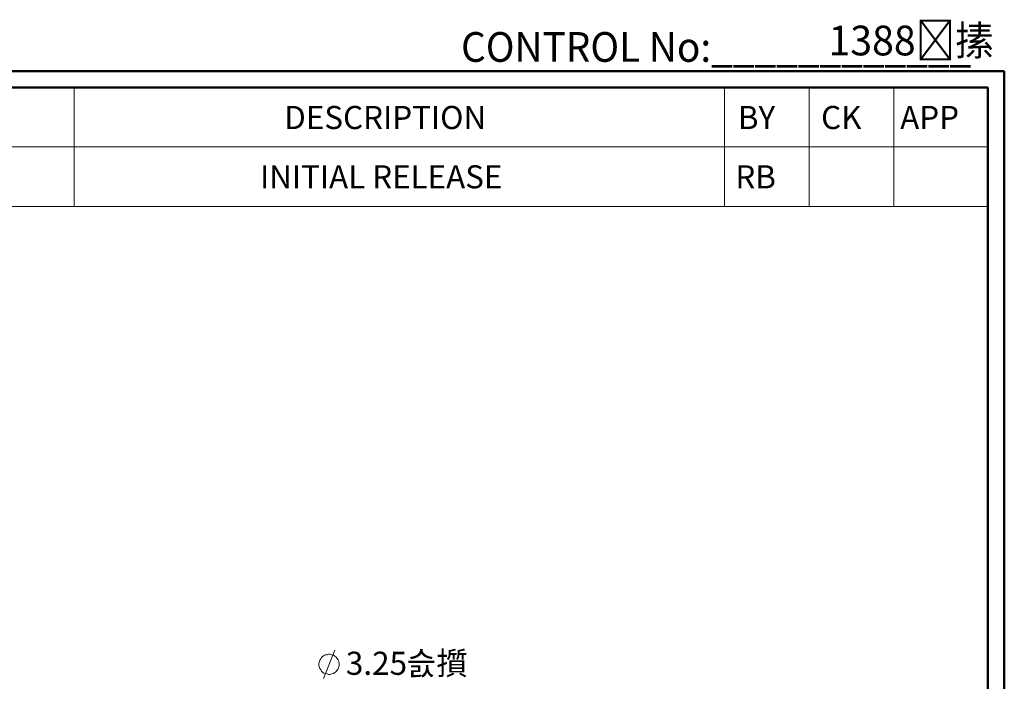
# Model space of a CAD drawing. Units: inches. Extents: x -5.2 to 5.1, y -3.9 to 4.
# Drawn here: x 2.1 to 5.1, y 2 to 4 of the extents above; entities that cross this region are included whole.
import ezdxf

# ---------------------------------------------------------------- set-up
doc = ezdxf.new("R2010")
doc.units = ezdxf.units.IN
doc.header["$MEASUREMENT"] = 0
doc.layers.add('Layer 1', color=7, linetype='Continuous')
doc.styles.add('1', font='Arial', dxfattribs={"height": 1})
doc.styles.add('39', font='Arial', dxfattribs={"height": 1})
doc.styles.add('40', font='Arial', dxfattribs={"height": 1})
doc.styles.add('41', font='Arial', dxfattribs={"height": 1})
doc.styles.add('42', font='Arial', dxfattribs={"height": 1})
doc.styles.add('46', font='Arial', dxfattribs={"height": 1})
doc.styles.add('47', font='Arial', dxfattribs={"height": 1})
doc.styles.add('71', font='Arial', dxfattribs={"height": 1})
doc.styles.add('72', font='Arial', dxfattribs={"height": 1})

msp = doc.modelspace()

# ---------------------------------------------------------------- linework, layer by layer
at = {"layer": 'Layer 1', "lineweight": 50}
for points in [[(-5.1708, 3.8792), (-5.1708, 3.8792), (5.1292, 3.8792), (5.1292, 3.8792)], [(5.1292, -3.9208), (5.1292, -3.9208), (5.1292, 3.8792), (5.1292, 3.8792)], [(-5.1208, 3.8292), (-5.1208, 3.8292), (5.0792, 3.8292), (5.0792, 3.8292)], [(5.0792, -3.8708), (5.0792, -3.8708), (5.0792, 3.8292), (5.0792, 3.8292)]]:
    msp.add_open_spline(points, degree=3, dxfattribs=at)
at = {"layer": 'Layer 1', "lineweight": 18}
for points in [[(5.0792, 3.8292), (5.0792, 3.8292), (0.8639, 3.8292), (0.8639, 3.8292)], [(2.3139, 3.8292), (2.3139, 3.8292), (2.3139, 3.65), (2.3139, 3.65)], [(4.2819, 3.8292), (4.2819, 3.8292), (4.2819, 3.65), (4.2819, 3.65)], [(4.5389, 3.8292), (4.5389, 3.8292), (4.5389, 3.65), (4.5389, 3.65)], [(4.7944, 3.8292), (4.7944, 3.8292), (4.7944, 3.65), (4.7944, 3.65)], [(5.0792, 3.4694), (5.0792, 3.4694), (5.0792, 3.8292), (5.0792, 3.8292)], [(0.8639, 3.65), (0.8639, 3.65), (5.0792, 3.65), (5.0792, 3.65)], [(2.3139, 3.65), (2.3139, 3.65), (2.3139, 3.4694), (2.3139, 3.4694)], [(4.2819, 3.65), (4.2819, 3.65), (4.2819, 3.4694), (4.2819, 3.4694)], [(4.5389, 3.65), (4.5389, 3.65), (4.5389, 3.4694), (4.5389, 3.4694)], [(4.7944, 3.65), (4.7944, 3.65), (4.7944, 3.4694), (4.7944, 3.4694)], [(0.8639, 3.4694), (0.8639, 3.4694), (5.0792, 3.4694), (5.0792, 3.4694)], [(3.0681, 2.0403), (3.0681, 2.0403), (3.1028, 2.1264), (3.1028, 2.1264)]]:
    msp.add_open_spline(points, degree=3, dxfattribs=at)
msp.add_open_spline([(3.1153, 2.0833), (3.1153, 2.0833), (3.1153, 2.0889), (3.1153, 2.0889), (3.1153, 2.0889), (3.1153, 2.0889), (3.1139, 2.0931), (3.1139, 2.0931), (3.1139, 2.0931), (3.1139, 2.0931), (3.1125, 2.0972), (3.1125, 2.0972), (3.1125, 2.0972), (3.1125, 2.0972), (3.1097, 2.1014), (3.1097, 2.1014), (3.1097, 2.1014), (3.1097, 2.1014), (3.1056, 2.1056), (3.1056, 2.1056), (3.1056, 2.1056), (3.1056, 2.1056), (3.1028, 2.1083), (3.1028, 2.1083), (3.1028, 2.1083), (3.1028, 2.1083), (3.0986, 2.1111), (3.0986, 2.1111), (3.0986, 2.1111), (3.0986, 2.1111), (3.0931, 2.1125), (3.0931, 2.1125), (3.0931, 2.1125), (3.0931, 2.1125), (3.0889, 2.1139), (3.0889, 2.1139), (3.0889, 2.1139), (3.0889, 2.1139), (3.0833, 2.1139), (3.0833, 2.1139), (3.0833, 2.1139), (3.0833, 2.1139), (3.0792, 2.1125), (3.0792, 2.1125), (3.0792, 2.1125), (3.0792, 2.1125), (3.0736, 2.1125), (3.0736, 2.1125), (3.0736, 2.1125), (3.0736, 2.1125), (3.0694, 2.1097), (3.0694, 2.1097), (3.0694, 2.1097), (3.0694, 2.1097), (3.0653, 2.1069), (3.0653, 2.1069), (3.0653, 2.1069), (3.0653, 2.1069), (3.0625, 2.1042), (3.0625, 2.1042), (3.0625, 2.1042), (3.0625, 2.1042), (3.0597, 2.1), (3.0597, 2.1), (3.0597, 2.1), (3.0597, 2.1), (3.0569, 2.0958), (3.0569, 2.0958), (3.0569, 2.0958), (3.0569, 2.0958), (3.0556, 2.0903), (3.0556, 2.0903), (3.0556, 2.0903), (3.0556, 2.0903), (3.0542, 2.0861), (3.0542, 2.0861), (3.0542, 2.0861), (3.0542, 2.0861), (3.0542, 2.0806), (3.0542, 2.0806), (3.0542, 2.0806), (3.0542, 2.0806), (3.0556, 2.0764), (3.0556, 2.0764), (3.0556, 2.0764), (3.0556, 2.0764), (3.0569, 2.0708), (3.0569, 2.0708), (3.0569, 2.0708), (3.0569, 2.0708), (3.0597, 2.0667), (3.0597, 2.0667), (3.0597, 2.0667), (3.0597, 2.0667), (3.0625, 2.0625), (3.0625, 2.0625), (3.0625, 2.0625), (3.0625, 2.0625), (3.0653, 2.0597), (3.0653, 2.0597), (3.0653, 2.0597), (3.0653, 2.0597), (3.0694, 2.0569), (3.0694, 2.0569), (3.0694, 2.0569), (3.0694, 2.0569), (3.0736, 2.0556), (3.0736, 2.0556), (3.0736, 2.0556), (3.0736, 2.0556), (3.0792, 2.0542), (3.0792, 2.0542), (3.0792, 2.0542), (3.0792, 2.0542), (3.0833, 2.0528), (3.0833, 2.0528), (3.0833, 2.0528), (3.0833, 2.0528), (3.0889, 2.0528), (3.0889, 2.0528), (3.0889, 2.0528), (3.0889, 2.0528), (3.0931, 2.0542), (3.0931, 2.0542), (3.0931, 2.0542), (3.0931, 2.0542), (3.0986, 2.0556), (3.0986, 2.0556), (3.0986, 2.0556), (3.0986, 2.0556), (3.1028, 2.0583), (3.1028, 2.0583), (3.1028, 2.0583), (3.1028, 2.0583), (3.1056, 2.0611), (3.1056, 2.0611), (3.1056, 2.0611), (3.1056, 2.0611), (3.1097, 2.0653), (3.1097, 2.0653), (3.1097, 2.0653), (3.1097, 2.0653), (3.1125, 2.0694), (3.1125, 2.0694), (3.1125, 2.0694), (3.1125, 2.0694), (3.1139, 2.0736), (3.1139, 2.0736), (3.1139, 2.0736), (3.1139, 2.0736), (3.1153, 2.0792), (3.1153, 2.0792), (3.1153, 2.0792), (3.1153, 2.0792), (3.1153, 2.0833), (3.1153, 2.0833)], degree=3, knots=[0, 0, 0, 0, 0.025, 0.025, 0.025, 0.025, 0.05, 0.05, 0.05, 0.05, 0.075, 0.075, 0.075, 0.075, 0.1, 0.1, 0.1, 0.1, 0.125, 0.125, 0.125, 0.125, 0.15, 0.15, 0.15, 0.15, 0.175, 0.175, 0.175, 0.175, 0.2, 0.2, 0.2, 0.2, 0.225, 0.225, 0.225, 0.225, 0.25, 0.25, 0.25, 0.25, 0.275, 0.275, 0.275, 0.275, 0.3, 0.3, 0.3, 0.3, 0.325, 0.325, 0.325, 0.325, 0.35, 0.35, 0.35, 0.35, 0.375, 0.375, 0.375, 0.375, 0.4, 0.4, 0.4, 0.4, 0.425, 0.425, 0.425, 0.425, 0.45, 0.45, 0.45, 0.45, 0.475, 0.475, 0.475, 0.475, 0.5, 0.5, 0.5, 0.5, 0.525, 0.525, 0.525, 0.525, 0.55, 0.55, 0.55, 0.55, 0.575, 0.575, 0.575, 0.575, 0.6, 0.6, 0.6, 0.6, 0.625, 0.625, 0.625, 0.625, 0.65, 0.65, 0.65, 0.65, 0.675, 0.675, 0.675, 0.675, 0.7, 0.7, 0.7, 0.7, 0.725, 0.725, 0.725, 0.725, 0.75, 0.75, 0.75, 0.75, 0.775, 0.775, 0.775, 0.775, 0.8, 0.8, 0.8, 0.8, 0.825, 0.825, 0.825, 0.825, 0.85, 0.85, 0.85, 0.85, 0.875, 0.875, 0.875, 0.875, 0.9, 0.9, 0.9, 0.9, 0.925, 0.925, 0.925, 0.925, 0.95, 0.95, 0.95, 0.95, 1, 1, 1, 1], dxfattribs=at)

# ---------------------------------------------------------------- texts
at = {"layer": 'Layer 1'}
for s, height, style, width, p in [('1388\uf000㨞', 0.09, '72', 0.968288, (4.597, 3.9269)), ('CONTROL No:____________', 0.09, '71', 0.955443, (3.4847, 3.9074)), ('DESCRIPTION', 0.069999, '39', 0.995963, (2.9493, 3.7039)), ('BY', 0.07, '40', 0.995466, (4.3226, 3.7039)), ('CK', 0.07, '41', 0.995385, (4.5746, 3.7039)), ('APP', 0.07, '42', 0.994888, (4.814, 3.7039)), ('INITIAL RELEASE', 0.069999, '46', 0.994504, (2.8761, 3.5243)), ('RB', 0.07, '47', 0.994423, (4.3151, 3.5243)), ('3.25슰㩫', 0.07, '1', 0.999201, (3.1359, 2.0515))]:
    msp.add_text(s, height=height, dxfattribs=dict(at, style=style, width=width)).set_placement(p)

doc.saveas('drawing.dxf')
